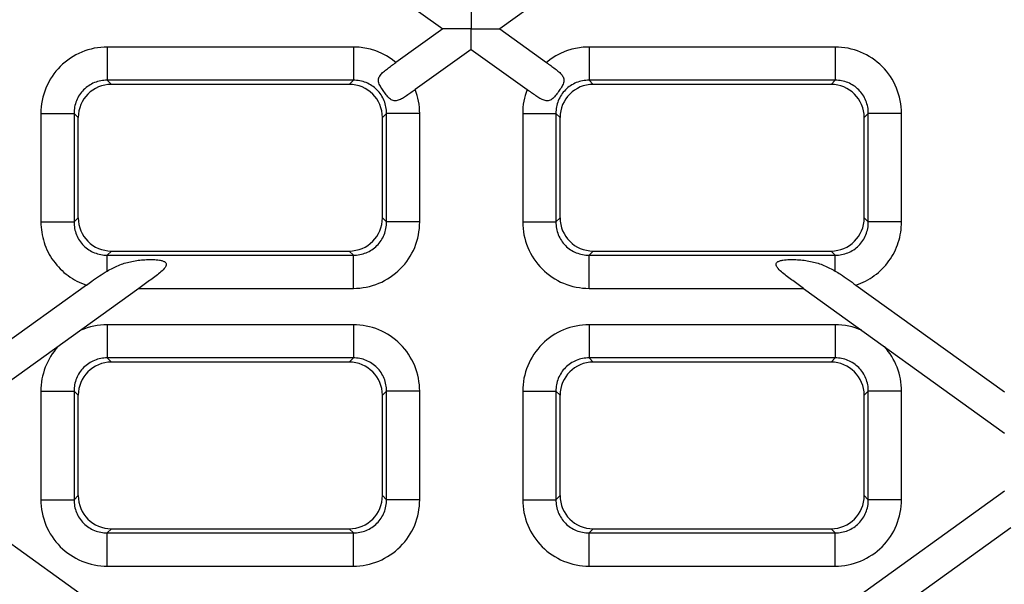
# Model space of a CAD drawing. Units: millimetres. Extents: x 0 to 2376, y 0 to 1680.
# Drawn here: x 676 to 765, y 617 to 668 of the extents above; entities that cross this region are included whole.
import ezdxf

# ---------------------------------------------------------------- set-up
doc = ezdxf.new("R2010")
doc.units = ezdxf.units.MM
doc.header["$LTSCALE"] = 130.68
doc.layers.get('0').update_dxf_attribs({"linetype": 'CONTINUOUS'})
doc.layers.add('SURFACES', color=7, linetype='CONTINUOUS')

msp = doc.modelspace()

# ---------------------------------------------------------------- linework, layer by layer
at = {"color": 7, "linetype": 'Continuous'}
for p, q in [((710.094, 670.342), (714.305, 667.315)), ((723.655, 670.342), (719.444, 667.315)), ((714.305, 667.315), (710.094, 664.288)), ((719.444, 667.315), (723.655, 664.288)), ((716.875, 665.468), (711.839, 661.847)), ((716.875, 665.468), (721.91, 661.847)), ((682.222, 644.251), (668.836, 634.628)), ((686.948, 643.954), (668.836, 630.933)), ((746.801, 643.954), (764.913, 630.933)), ((751.527, 644.251), (764.913, 634.628)), ((668.836, 625.697), (682.932, 615.564)), ((764.913, 625.697), (750.817, 615.564)), ((765.471, 622.403), (753.801, 614.014))]:
    msp.add_line(p, q, dxfattribs=at)
at = {"color": 9, "linetype": 'Continuous'}
for p, q in [((684.09, 645.514), (684.09, 646.942)), ((749.659, 645.514), (749.659, 646.942)), ((686.948, 643.954), (706.259, 643.954)), ((727.49, 643.954), (746.801, 643.954))]:
    msp.add_line(p, q, dxfattribs=at)
for centre, radius, start, end in [((706.263, 659.696), 5.981, 50.16424, 90.04442), ((727.486, 659.696), 5.981, 89.95558, 129.83576), ((684.09, 634.705), 5.977, 137.9256, 180.0527), ((749.659, 634.705), 5.977, 359.9473, 42.0744)]:
    msp.add_arc(centre, radius, start, end, dxfattribs=at)
at = {"color": 7, "linetype": 'Continuous'}
for points, knots in [([(716.875, 669.162), (716.878, 669.165), (716.87, 669.136), (716.877, 669.117), (716.873, 669.056), (716.875, 668.987), (716.874, 668.897), (716.875, 668.751), (716.874, 668.54), (716.875, 668.263), (716.874, 667.85), (716.875, 667.532), (716.875, 667.315)], [0, 0, 0, 0, 0.006016, 0.023848, 0.05288, 0.092199, 0.140718, 0.197282, 0.330101, 0.48263, 0.648408, 1, 1, 1, 1]), ([(716.875, 667.315), (716.605, 667.314), (716.204, 667.315), (715.677, 667.315), (715.301, 667.315), (715.001, 667.315), (714.779, 667.315), (714.632, 667.315), (714.506, 667.316), (714.416, 667.314), (714.359, 667.316), (714.331, 667.313), (714.311, 667.32), (714.305, 667.315)], [0, 0, 0, 0, 0.314423, 0.467797, 0.615612, 0.753853, 0.817291, 0.875125, 0.925291, 0.965005, 0.979904, 0.990928, 1, 1, 1, 1]), ([(716.875, 665.468), (716.872, 665.466), (716.879, 665.494), (716.872, 665.513), (716.876, 665.574), (716.874, 665.643), (716.875, 665.733), (716.874, 665.879), (716.875, 666.09), (716.874, 666.367), (716.875, 666.78), (716.874, 667.099), (716.875, 667.315)], [0, 0, 0, 0, 0.006017, 0.023848, 0.05288, 0.0922, 0.140718, 0.197283, 0.330101, 0.48263, 0.648407, 1, 1, 1, 1]), ([(716.875, 667.315), (717.144, 667.316), (717.545, 667.315), (718.072, 667.315), (718.448, 667.315), (718.748, 667.315), (718.97, 667.315), (719.117, 667.315), (719.243, 667.315), (719.333, 667.316), (719.39, 667.314), (719.418, 667.318), (719.438, 667.311), (719.444, 667.315)], [0, 0, 0, 0, 0.314424, 0.467799, 0.615614, 0.753856, 0.817294, 0.875127, 0.925293, 0.965006, 0.979905, 0.990929, 1, 1, 1, 1]), ([(711.839, 661.847), (711.708, 661.753), (711.45, 661.567), (711.067, 661.297), (710.692, 661.056), (710.325, 660.872), (709.934, 660.798), (709.564, 660.971), (709.284, 661.292), (709.01, 661.661), (708.751, 662.041), (708.539, 662.411), (708.494, 662.817), (708.688, 663.164), (708.979, 663.454), (709.327, 663.733), (709.705, 664.009), (709.964, 664.194), (710.094, 664.288)], [0, 0, 0, 0, 0.069879, 0.138178, 0.203253, 0.263116, 0.316398, 0.369123, 0.431062, 0.499984, 0.568911, 0.63089, 0.683707, 0.736991, 0.796807, 0.861849, 0.930132, 1, 1, 1, 1]), ([(723.655, 664.288), (723.785, 664.194), (724.044, 664.009), (724.422, 663.733), (724.77, 663.454), (725.061, 663.164), (725.255, 662.817), (725.21, 662.411), (724.998, 662.041), (724.739, 661.661), (724.465, 661.292), (724.185, 660.971), (723.815, 660.798), (723.424, 660.872), (723.057, 661.056), (722.682, 661.297), (722.299, 661.567), (722.041, 661.753), (721.91, 661.847)], [0, 0, 0, 0, 0.069877, 0.138163, 0.203206, 0.26302, 0.316303, 0.369124, 0.431107, 0.500035, 0.568956, 0.630893, 0.683619, 0.736904, 0.796765, 0.861834, 0.930126, 1, 1, 1, 1]), ([(684.09, 645.514), (684.414, 645.703), (685.087, 646.047), (685.992, 646.328), (686.744, 646.466), (687.326, 646.531), (687.818, 646.554), (688.214, 646.551), (688.509, 646.535), (688.797, 646.502), (689.029, 646.453), (689.197, 646.39), (689.303, 646.33), (689.384, 646.249), (689.434, 646.11), (689.368, 645.919), (689.165, 645.653), (688.825, 645.344), (688.379, 644.994), (687.75, 644.529), (687.269, 644.185), (686.948, 643.954)], [0, 0, 0, 0, 0.125174, 0.250533, 0.314567, 0.379688, 0.445629, 0.478707, 0.511634, 0.544082, 0.57533, 0.590047, 0.6037, 0.615984, 0.627316, 0.65118, 0.678739, 0.739275, 0.802971, 0.868066, 1, 1, 1, 1]), ([(746.801, 643.954), (746.48, 644.185), (745.999, 644.529), (745.37, 644.994), (744.924, 645.344), (744.584, 645.653), (744.381, 645.919), (744.315, 646.11), (744.365, 646.249), (744.446, 646.33), (744.553, 646.39), (744.721, 646.453), (744.952, 646.502), (745.24, 646.535), (745.535, 646.551), (745.931, 646.554), (746.423, 646.531), (747.005, 646.466), (747.757, 646.328), (748.663, 646.047), (749.335, 645.703), (749.659, 645.514)], [0, 0, 0, 0, 0.131934, 0.197029, 0.260725, 0.321264, 0.348825, 0.372696, 0.384033, 0.396318, 0.409969, 0.424686, 0.455933, 0.48838, 0.521306, 0.554382, 0.620323, 0.685442, 0.749475, 0.87483, 1, 1, 1, 1]), ([(682.222, 644.251), (682.378, 644.363), (682.988, 644.803), (683.607, 645.231), (684.09, 645.514)], [0, 0, 0, 0, 0.255225, 1, 1, 1, 1]), ([(749.659, 645.514), (749.818, 645.421), (750.459, 645.027), (751.066, 644.583), (751.527, 644.251)], [0, 0, 0, 0, 0.244915, 1, 1, 1, 1])]:
    msp.add_open_spline(points, degree=3, knots=knots, dxfattribs=at)
at = {"color": 9, "linetype": 'Continuous'}
for points in [[(712.236, 659.699), (712.236, 660.428), (712.099, 661.168), (711.839, 661.847)], [(721.91, 661.847), (721.65, 661.168), (721.513, 660.428), (721.513, 659.699)], [(684.09, 640.677), (683.276, 640.677), (682.445, 640.505), (681.699, 640.18)], [(752.05, 640.18), (751.304, 640.505), (750.473, 640.677), (749.659, 640.677)]]:
    msp.add_open_spline(points, degree=3, dxfattribs=at)
for points, knots in [([(678.113, 649.931), (678.113, 649.309), (678.309, 648.057), (679.166, 646.366), (680.503, 645.022), (681.632, 644.445), (682.222, 644.251)], [0, 0, 0, 0, 0.250005, 0.500006, 0.75, 1, 1, 1, 1]), ([(751.527, 644.251), (752.118, 644.445), (753.246, 645.022), (754.583, 646.366), (755.44, 648.057), (755.636, 649.309), (755.636, 649.931)], [0, 0, 0, 0, 0.25, 0.499994, 0.749995, 1, 1, 1, 1])]:
    msp.add_open_spline(points, degree=3, knots=knots, dxfattribs=at)
at = {"layer": 'SURFACES', "color": 9, "linetype": 'Continuous'}
for p, q in [((684.09, 665.677), (684.09, 662.688)), ((706.259, 665.677), (684.09, 665.677)), ((706.259, 665.677), (706.259, 662.688)), ((727.49, 665.677), (727.49, 662.688)), ((749.659, 665.677), (727.49, 665.677)), ((749.659, 665.677), (749.659, 662.688)), ((684.09, 662.688), (684.463, 662.315)), ((706.259, 662.688), (684.09, 662.688)), ((705.886, 662.315), (706.259, 662.688)), ((727.49, 662.688), (727.863, 662.315)), ((749.659, 662.688), (727.49, 662.688)), ((749.286, 662.315), (749.659, 662.688)), ((678.113, 659.699), (678.113, 649.931)), ((678.113, 659.699), (681.102, 659.699)), ((681.102, 659.699), (681.102, 649.931)), ((681.102, 659.699), (681.475, 659.327)), ((708.875, 659.327), (709.247, 659.699)), ((709.247, 649.931), (709.247, 659.699)), ((712.236, 659.699), (709.247, 659.699)), ((712.236, 649.931), (712.236, 659.699)), ((721.513, 659.699), (721.513, 649.931)), ((721.513, 659.699), (724.502, 659.699)), ((724.502, 659.699), (724.502, 649.931)), ((724.502, 659.699), (724.875, 659.327)), ((752.275, 659.327), (752.647, 659.699)), ((752.647, 649.931), (752.647, 659.699)), ((755.636, 659.699), (752.647, 659.699)), ((755.636, 649.931), (755.636, 659.699)), ((681.475, 650.304), (681.102, 649.931)), ((709.247, 649.931), (708.875, 650.304)), ((724.875, 650.304), (724.502, 649.931)), ((752.647, 649.931), (752.275, 650.304)), ((678.113, 649.931), (681.102, 649.931)), ((712.236, 649.931), (709.247, 649.931)), ((721.513, 649.931), (724.502, 649.931)), ((755.636, 649.931), (752.647, 649.931)), ((684.463, 647.315), (684.09, 646.942)), ((684.09, 646.942), (706.259, 646.942)), ((706.259, 646.942), (705.886, 647.315)), ((706.259, 643.954), (706.259, 646.942)), ((727.863, 647.315), (727.49, 646.942)), ((727.49, 643.954), (727.49, 646.942)), ((727.49, 646.942), (749.659, 646.942)), ((749.659, 646.942), (749.286, 647.315)), ((684.09, 640.677), (684.09, 637.688)), ((706.259, 640.677), (684.09, 640.677)), ((706.259, 640.677), (706.259, 637.688)), ((727.49, 640.677), (727.49, 637.688)), ((749.659, 640.677), (727.49, 640.677)), ((749.659, 640.677), (749.659, 637.688)), ((684.09, 637.688), (684.463, 637.315)), ((706.259, 637.688), (684.09, 637.688)), ((705.886, 637.315), (706.259, 637.688)), ((727.49, 637.688), (727.863, 637.315)), ((749.659, 637.688), (727.49, 637.688)), ((749.286, 637.315), (749.659, 637.688)), ((678.113, 634.699), (678.113, 624.931)), ((678.113, 634.699), (681.102, 634.699)), ((681.102, 634.699), (681.102, 624.931)), ((681.102, 634.699), (681.475, 634.327)), ((708.875, 634.327), (709.247, 634.699)), ((709.247, 624.931), (709.247, 634.699)), ((712.236, 634.699), (709.247, 634.699)), ((712.236, 624.931), (712.236, 634.699)), ((721.513, 634.699), (721.513, 624.931)), ((721.513, 634.699), (724.502, 634.699)), ((724.502, 634.699), (724.502, 624.931)), ((724.502, 634.699), (724.875, 634.327)), ((752.275, 634.327), (752.647, 634.699)), ((752.647, 624.931), (752.647, 634.699)), ((755.636, 634.699), (752.647, 634.699)), ((755.636, 624.931), (755.636, 634.699)), ((681.475, 625.304), (681.102, 624.931)), ((709.247, 624.931), (708.875, 625.304)), ((724.875, 625.304), (724.502, 624.931)), ((752.647, 624.931), (752.275, 625.304)), ((678.113, 624.931), (681.102, 624.931)), ((712.236, 624.931), (709.247, 624.931)), ((721.513, 624.931), (724.502, 624.931)), ((755.636, 624.931), (752.647, 624.931)), ((684.463, 622.315), (684.09, 621.942)), ((684.09, 618.954), (684.09, 621.942)), ((684.09, 621.942), (706.259, 621.942)), ((706.259, 621.942), (705.886, 622.315)), ((706.259, 618.954), (706.259, 621.942)), ((727.863, 622.315), (727.49, 621.942)), ((727.49, 618.954), (727.49, 621.942)), ((727.49, 621.942), (749.659, 621.942)), ((749.659, 621.942), (749.286, 622.315)), ((749.659, 618.954), (749.659, 621.942)), ((684.09, 618.954), (706.259, 618.954)), ((727.49, 618.954), (749.659, 618.954))]:
    msp.add_line(p, q, dxfattribs=at)
at = {"layer": 'SURFACES', "color": 7, "linetype": 'Continuous'}
for p, q in [((705.886, 662.315), (684.463, 662.315)), ((749.286, 662.315), (727.863, 662.315)), ((681.475, 650.304), (681.475, 659.327)), ((708.875, 650.304), (708.875, 659.327)), ((724.875, 650.304), (724.875, 659.327)), ((752.275, 650.304), (752.275, 659.327)), ((684.463, 647.315), (705.886, 647.315)), ((727.863, 647.315), (749.286, 647.315)), ((705.886, 637.315), (684.463, 637.315)), ((749.286, 637.315), (727.863, 637.315)), ((681.475, 625.304), (681.475, 634.327)), ((708.875, 625.304), (708.875, 634.327)), ((724.875, 625.304), (724.875, 634.327)), ((752.275, 625.304), (752.275, 634.327)), ((684.463, 622.315), (705.886, 622.315)), ((727.863, 622.315), (749.286, 622.315))]:
    msp.add_line(p, q, dxfattribs=at)
for centre, major_axis, start_param, end_param in [((684.486, 659.304), (-2.137, 2.137), -0.7816, 0.7816), ((705.863, 659.304), (2.137, 2.137), -0.7816, 0.7816), ((727.886, 659.304), (-2.137, 2.137), -0.7816, 0.7816), ((749.263, 659.304), (2.137, 2.137), -0.7816, 0.7816), ((684.486, 650.327), (2.137, 2.137), -3.923193, -2.359993), ((705.863, 650.327), (2.137, -2.137), -0.7816, 0.7816), ((727.886, 650.327), (2.137, 2.137), -3.923193, -2.359993), ((749.263, 650.327), (-2.137, 2.137), -3.923193, -2.359993), ((684.486, 634.304), (-2.137, 2.137), -0.7816, 0.7816), ((705.863, 634.304), (2.137, 2.137), -0.7816, 0.7816), ((727.886, 634.304), (-2.137, 2.137), -0.7816, 0.7816), ((749.263, 634.304), (2.137, 2.137), -0.7816, 0.7816), ((684.486, 625.327), (2.137, 2.137), -3.923193, -2.359993), ((705.863, 625.327), (2.137, -2.137), -0.7816, 0.7816), ((727.886, 625.327), (2.137, 2.137), 2.359993, 3.923193), ((749.263, 625.327), (-2.137, 2.137), -3.923193, -2.359993)]:
    msp.add_ellipse(centre, major_axis=major_axis, ratio=0.992433, start_param=start_param, end_param=end_param, dxfattribs=at)
at = {"layer": 'SURFACES', "color": 9, "linetype": 'Continuous'}
for points, knots in [([(684.09, 665.677), (683.313, 665.677), (681.74, 665.368), (679.751, 664.039), (678.422, 662.05), (678.113, 660.477), (678.113, 659.699)], [0, 0, 0, 0, 0.250007, 0.5, 0.749992, 1, 1, 1, 1]), ([(755.636, 659.699), (755.636, 660.477), (755.327, 662.05), (753.998, 664.039), (752.009, 665.368), (750.436, 665.677), (749.659, 665.677)], [0, 0, 0, 0, 0.250008, 0.5, 0.749993, 1, 1, 1, 1]), ([(684.09, 662.688), (683.701, 662.691), (682.911, 662.543), (681.91, 661.88), (681.247, 660.879), (681.099, 660.089), (681.102, 659.699)], [0, 0, 0, 0, 0.249787, 0.5, 0.750213, 1, 1, 1, 1]), ([(709.247, 659.699), (709.25, 660.089), (709.102, 660.879), (708.439, 661.88), (707.438, 662.543), (706.648, 662.691), (706.259, 662.688)], [0, 0, 0, 0, 0.249787, 0.5, 0.750213, 1, 1, 1, 1]), ([(727.49, 662.688), (727.101, 662.691), (726.311, 662.543), (725.31, 661.88), (724.647, 660.879), (724.499, 660.089), (724.502, 659.699)], [0, 0, 0, 0, 0.249787, 0.5, 0.750213, 1, 1, 1, 1]), ([(752.647, 659.699), (752.65, 660.089), (752.502, 660.879), (751.839, 661.88), (750.838, 662.543), (750.048, 662.691), (749.659, 662.688)], [0, 0, 0, 0, 0.249787, 0.5, 0.750213, 1, 1, 1, 1]), ([(681.102, 649.931), (681.099, 649.541), (681.247, 648.752), (681.91, 647.751), (682.911, 647.087), (683.701, 646.939), (684.09, 646.942)], [0, 0, 0, 0, 0.249787, 0.5, 0.750213, 1, 1, 1, 1]), ([(706.259, 646.942), (706.648, 646.939), (707.438, 647.087), (708.439, 647.751), (709.102, 648.752), (709.25, 649.541), (709.247, 649.931)], [0, 0, 0, 0, 0.249787, 0.5, 0.750213, 1, 1, 1, 1]), ([(706.259, 643.954), (707.036, 643.954), (708.609, 644.263), (710.598, 645.592), (711.927, 647.581), (712.236, 649.153), (712.236, 649.931)], [0, 0, 0, 0, 0.250007, 0.5, 0.749992, 1, 1, 1, 1]), ([(721.513, 649.931), (721.513, 649.153), (721.822, 647.581), (723.151, 645.592), (725.14, 644.263), (726.713, 643.954), (727.49, 643.954)], [0, 0, 0, 0, 0.250008, 0.5, 0.749993, 1, 1, 1, 1]), ([(724.502, 649.931), (724.499, 649.541), (724.647, 648.752), (725.31, 647.751), (726.311, 647.087), (727.101, 646.939), (727.49, 646.942)], [0, 0, 0, 0, 0.249787, 0.5, 0.750213, 1, 1, 1, 1]), ([(749.659, 646.942), (750.048, 646.939), (750.838, 647.087), (751.839, 647.751), (752.502, 648.752), (752.65, 649.541), (752.647, 649.931)], [0, 0, 0, 0, 0.249787, 0.5, 0.750213, 1, 1, 1, 1]), ([(712.236, 634.699), (712.236, 635.477), (711.927, 637.05), (710.598, 639.039), (708.609, 640.368), (707.036, 640.677), (706.259, 640.677)], [0, 0, 0, 0, 0.250008, 0.5, 0.749993, 1, 1, 1, 1]), ([(727.49, 640.677), (726.713, 640.677), (725.14, 640.368), (723.151, 639.039), (721.822, 637.05), (721.513, 635.477), (721.513, 634.699)], [0, 0, 0, 0, 0.250007, 0.5, 0.749992, 1, 1, 1, 1]), ([(684.09, 637.688), (683.701, 637.691), (682.911, 637.543), (681.91, 636.88), (681.247, 635.879), (681.099, 635.089), (681.102, 634.699)], [0, 0, 0, 0, 0.249787, 0.5, 0.750213, 1, 1, 1, 1]), ([(709.247, 634.699), (709.25, 635.089), (709.102, 635.879), (708.439, 636.88), (707.438, 637.543), (706.648, 637.691), (706.259, 637.688)], [0, 0, 0, 0, 0.249787, 0.5, 0.750213, 1, 1, 1, 1]), ([(727.49, 637.688), (727.101, 637.691), (726.311, 637.543), (725.31, 636.88), (724.647, 635.879), (724.499, 635.089), (724.502, 634.699)], [0, 0, 0, 0, 0.249787, 0.5, 0.750213, 1, 1, 1, 1]), ([(752.647, 634.699), (752.65, 635.089), (752.502, 635.879), (751.839, 636.88), (750.838, 637.543), (750.048, 637.691), (749.659, 637.688)], [0, 0, 0, 0, 0.249787, 0.5, 0.750213, 1, 1, 1, 1]), ([(678.113, 624.931), (678.113, 624.153), (678.422, 622.581), (679.751, 620.592), (681.74, 619.263), (683.313, 618.954), (684.09, 618.954)], [0, 0, 0, 0, 0.250008, 0.5, 0.749993, 1, 1, 1, 1]), ([(681.102, 624.931), (681.099, 624.541), (681.247, 623.752), (681.91, 622.751), (682.911, 622.087), (683.701, 621.939), (684.09, 621.942)], [0, 0, 0, 0, 0.249787, 0.5, 0.750213, 1, 1, 1, 1]), ([(706.259, 621.942), (706.648, 621.939), (707.438, 622.087), (708.439, 622.751), (709.102, 623.752), (709.25, 624.541), (709.247, 624.931)], [0, 0, 0, 0, 0.249787, 0.5, 0.750213, 1, 1, 1, 1]), ([(706.259, 618.954), (707.036, 618.954), (708.609, 619.263), (710.598, 620.592), (711.927, 622.581), (712.236, 624.153), (712.236, 624.931)], [0, 0, 0, 0, 0.250007, 0.5, 0.749992, 1, 1, 1, 1]), ([(721.513, 624.931), (721.513, 624.153), (721.822, 622.581), (723.151, 620.592), (725.14, 619.263), (726.713, 618.954), (727.49, 618.954)], [0, 0, 0, 0, 0.250008, 0.5, 0.749993, 1, 1, 1, 1]), ([(724.502, 624.931), (724.499, 624.541), (724.647, 623.752), (725.31, 622.751), (726.311, 622.087), (727.101, 621.939), (727.49, 621.942)], [0, 0, 0, 0, 0.249787, 0.5, 0.750213, 1, 1, 1, 1]), ([(749.659, 621.942), (750.048, 621.939), (750.838, 622.087), (751.839, 622.751), (752.502, 623.752), (752.65, 624.541), (752.647, 624.931)], [0, 0, 0, 0, 0.249787, 0.5, 0.750213, 1, 1, 1, 1]), ([(749.659, 618.954), (750.436, 618.954), (752.009, 619.263), (753.998, 620.592), (755.327, 622.581), (755.636, 624.153), (755.636, 624.931)], [0, 0, 0, 0, 0.250007, 0.5, 0.749992, 1, 1, 1, 1])]:
    msp.add_open_spline(points, degree=3, knots=knots, dxfattribs=at)

doc.saveas('drawing.dxf')
